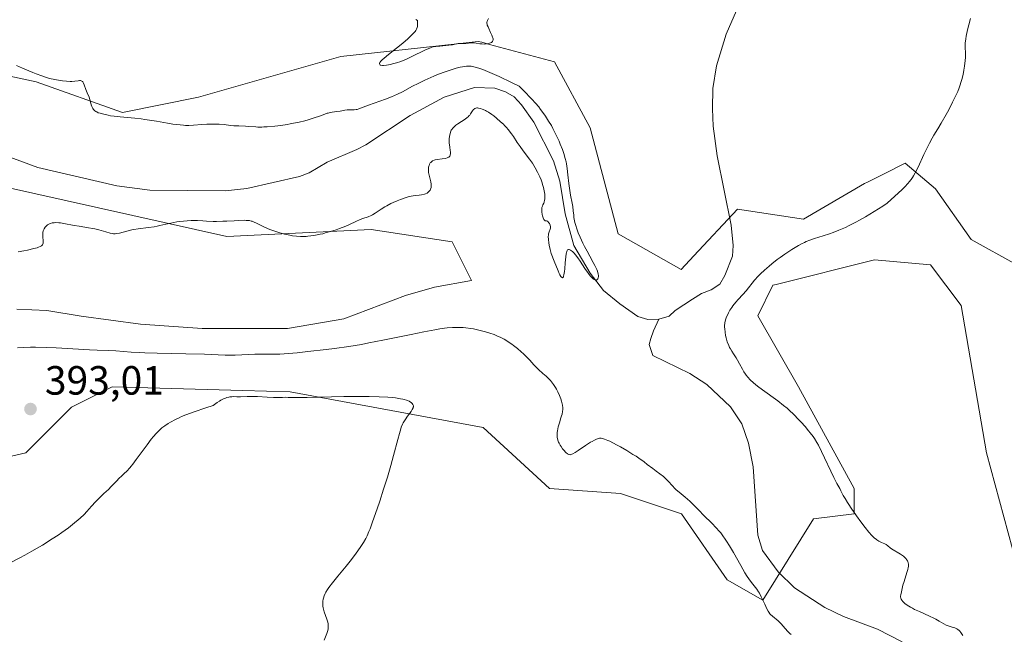
# Model space of a CAD drawing. Units: metres. Extents: x 629192 to 632690, y 4660219 to 4662596.
# Drawn here: x 630974 to 631215, y 4661209 to 4661360 of the extents above; entities that cross this region are included whole.
import ezdxf

# ---------------------------------------------------------------- set-up
doc = ezdxf.new("R2010")
doc.units = ezdxf.units.M
doc.header["$MEASUREMENT"] = 0
for name, color, linetype, lineweight in [('Comarca CxS', 21, 'Continuous', 0), ('Comunidad Autónoma CxS', 142, 'Continuous', 0), ('Corriente natural lineal', 142, 'Continuous', 13), ('Cultivos herbáceos CxS', 92, 'Continuous', 0), ('Curva de nivel normal', 30, 'Continuous', 0), ('Espacio natural protegido CxS', 121, 'Continuous', 0), ('Municipio CxS', 4, 'Continuous', 0), ('Provincia CxS', 1, 'Continuous', 0), ('Punto de cota en terreno', 7, 'Continuous', 0), ('Rótulo de punto de cota en terreno', 7, 'Continuous', 0), ('Suelo desnudo CxS', 253, 'Continuous', 0)]:
    doc.layers.add(name, color=color, linetype=linetype, lineweight=lineweight)
doc.styles.add('Style-Arial', font='txt')

# ---------------------------------------------------------------- blocks, each defined once
blk = doc.blocks.new('*U16')
at = {"layer": 'Cultivos herbáceos CxS', "color": 92, "linetype": 'Continuous', "lineweight": 0}
for points in [[(631218.3932, 4661299.6077, 392.4141), (631207.1836, 4661305.8381, 391.9896), (631198.4647, 4661318.3005, 390.8152), (631190.9915, 4661324.5319, 389.3865), (631185.9899, 4661322.0301, 388.945), (631181.7387, 4661319.9037, 388.5926), (631181.0265, 4661319.5475, 388.5434), (631166.0805, 4661310.8245, 387.9377), (631149.8887, 4661313.3171, 386.3819), (631139.2103, 4661301.8141, 386.436), (631136.1483, 4661298.5157, 386.5516), (631120.6875, 4661307.2129, 386.4409), (631113.7675, 4661333.2575, 387.7146), (631105.0486, 4661349.4575, 388.929), (631089.1063, 4661353.7117, 389.8956), (631087.2363, 4661354.2109, 389.938), (631086.3658, 4661354.4431, 389.9689), (631081.2447, 4661353.8743, 390.0676), (631052.7359, 4661350.7051, 389.6409), (631017.8599, 4661340.7377, 386.8333), (630999.1769, 4661337.0003, 385.3709), (630978.0027, 4661344.4781, 385.1274), (630933.2651, 4661354.1563, 383.6541)], [(630970.2374, 4661318.7215, 383.1748), (631024.7867, 4661306.5975, 385.7687), (631060.1429, 4661308.2801, 385.8798), (631080.0097, 4661305.2487, 386.3573), (631084.7237, 4661295.8203, 387.443), (631075.6321, 4661294.1371, 387.7439), (631068.5609, 4661292.1169, 387.6052), (631053.4084, 4661286.3931, 387.4381), (631039.6025, 4661284.0365, 387.2924), (631018.7255, 4661284.0373, 387.0619), (631003.5729, 4661285.0481, 386.889), (630989.0938, 4661287.0687, 386.6942), (630980.6758, 4661288.4159, 386.5377), (630973.2678, 4661288.7531, 386.5088)], [(630959.3195, 4661249.7697, 392.7784), (630975.5117, 4661253.5077, 393.398), (630986.7212, 4661264.7231, 393.4747), (630996.6857, 4661269.7075, 392.8307), (631028.7007, 4661268.7909, 393.2396), (631040.2798, 4661268.4593, 393.2883), (631087.6105, 4661259.7347, 392.8077), (631103.8025, 4661244.7803, 391.8471), (631121.2405, 4661243.5337, 391.8468), (631136.1875, 4661238.5479, 391.274), (631147.3963, 4661222.3477, 391.5469), (631156.1153, 4661217.3633, 390.3857), (631162.3435, 4661227.3321, 388.0194), (631168.5711, 4661237.3011, 388.5396), (631178.5353, 4661238.5465, 390.0619), (631178.5352, 4661244.7777, 390.9166), (631164.8345, 4661269.7017, 392.039), (631154.8705, 4661287.1487, 391.549), (631158.6063, 4661294.6249, 390.8514), (631159.3615, 4661294.8137, 390.924), (631183.5173, 4661300.8551, 391.8682), (631197.218, 4661299.6085, 391.9934), (631204.6925, 4661289.6383, 392.0845), (631210.9193, 4661253.4995, 392.7212), (631218.3929, 4661226.0841, 391.7857)]]:
    blk.add_polyline3d(points, dxfattribs=at)
blk = doc.blocks.new('5PATER')
at = {"layer": 'Punto de cota en terreno', "linetype": 'Continuous', "lineweight": 0}
h = blk.add_hatch(color=51, dxfattribs=at)
edge = h.paths.add_edge_path()
edge.add_ellipse((0, 0), major_axis=(-0.11, -0.111), ratio=0.999422, start_angle=0, end_angle=360)

msp = doc.modelspace()

# ---------------------------------------------------------------- linework, layer by layer
at = {"layer": 'Comarca CxS', "color": 21, "linetype": 'Continuous', "lineweight": 0}
msp.add_3dface([(632680.55, 4660282.56), (629234.11, 4660218.85), (629191.8, 4662531.98), (632637.1, 4662595.73)], dxfattribs=at)
at = {"layer": 'Comunidad Autónoma CxS', "color": 142, "linetype": 'Continuous', "lineweight": 0}
msp.add_3dface([(632680.55, 4660282.56), (629234.11, 4660218.85), (629191.8, 4662531.98), (632637.1, 4662595.73)], dxfattribs=at)
at = {"layer": 'Corriente natural lineal', "color": 142, "linetype": 'Continuous', "lineweight": 13}
for points in [[(631150.8201, 4661364.6701, 386.7239), (631147.1301, 4661356.1701, 386.4869), (631144.7901, 4661348.4801, 386.6469), (631143.8901, 4661342.8801, 386.5425), (631143.7601, 4661337.8801, 386.5764), (631143.9701, 4661333.6501, 386.5613), (631144.8901, 4661326.3501, 386.5277), (631148.3401, 4661309.3801, 386.0234), (631148.8501, 4661304.3801, 385.9342), (631148.6601, 4661301.7401, 385.8748), (631146.8401, 4661296.9801, 385.7897), (631145.5501, 4661294.8801, 386.0244), (631143.4701, 4661293.4901, 385.8977), (631141.1101, 4661292.5601, 385.7786), (631138.8901, 4661291.1801, 385.8244), (631134.6201, 4661288.4301, 385.6196), (631133.1601, 4661287.0601, 385.5384), (631130.6401, 4661286.2701, 385.4504)], [(631130.6401, 4661286.2701, 385.4504), (631127.9501, 4661286.2501, 385.3066), (631125.5101, 4661286.9701, 385.2073), (631121.0601, 4661290.0701, 385.2841), (631117.1101, 4661293.3401, 385.2169), (631113.8001, 4661297.6001, 385.197), (631109.8401, 4661304.4101, 385.0997), (631107.6801, 4661312.1701, 384.8521), (631106.3701, 4661320.1201, 384.824), (631104.8001, 4661325.1601, 384.9329), (631100.0201, 4661334.6101, 384.81), (631096.9401, 4661338.9101, 384.8696), (631095.2001, 4661340.8701, 385.1399), (631093.0401, 4661342.0901, 384.9604), (631090.4401, 4661342.9501, 384.8629), (631085.4201, 4661343.1501, 384.6254), (631078.0101, 4661340.7901, 384.4953), (631069.6601, 4661336.2801, 384.1298), (631058.8401, 4661329.0501, 383.8798), (631056.6301, 4661327.9101, 383.8017), (631049.3801, 4661324.8101, 383.6125), (631044.9201, 4661322.1801, 383.4921), (631042.5901, 4661321.2701, 383.6069), (631029.6801, 4661318.3601, 383.2297), (631024.3201, 4661317.8201, 383.139), (631005.9301, 4661317.9601, 382.8616), (630997.8401, 4661319.0301, 382.9714), (630978.4701, 4661323.5001, 382.6834), (630970.3101, 4661326.5501, 382.5873)], [(631190.2301, 4661207.1801, 388.1324), (631184.2601, 4661210.2601, 388.1831), (631175.8601, 4661213.4001, 387.9139), (631171.3101, 4661215.6101, 387.8502), (631163.8901, 4661220.3701, 387.8411), (631159.8601, 4661224.3301, 387.8239), (631156.0701, 4661229.5901, 387.8384), (631154.8901, 4661233.3001, 387.8559), (631153.7601, 4661250.1001, 387.3325), (631152.6001, 4661255.9101, 387.0713), (631150.9901, 4661260.6401, 387.1362), (631148.1701, 4661264.7601, 387.1012), (631142.4201, 4661270.2401, 386.9451), (631138.2701, 4661273.0101, 386.8392), (631129.1801, 4661277.4001, 385.7908), (631128.2901, 4661280.0501, 385.4911), (631128.6401, 4661281.5401, 385.4061), (631129.3501, 4661283.4201, 385.3792), (631130.6401, 4661286.2701, 385.4504)]]:
    msp.add_polyline3d(points, dxfattribs=at)
at = {"layer": 'Cultivos herbáceos CxS', "color": 92, "linetype": 'Continuous', "lineweight": 0}
for points in [[(631218.3932, 4661299.6077, 392.4141), (631207.1836, 4661305.8381, 391.9896), (631198.4647, 4661318.3005, 390.8152), (631190.9915, 4661324.5319, 389.3865), (631185.9899, 4661322.0301, 388.945), (631181.7387, 4661319.9037, 388.5926), (631181.0265, 4661319.5475, 388.5434), (631166.0805, 4661310.8245, 387.9377), (631149.8887, 4661313.3171, 386.3819), (631139.2103, 4661301.8141, 386.436), (631136.1483, 4661298.5157, 386.5516), (631120.6875, 4661307.2129, 386.4409), (631113.7675, 4661333.2575, 387.7146), (631105.0486, 4661349.4575, 388.929), (631089.1063, 4661353.7117, 389.8956), (631087.2363, 4661354.2109, 389.938), (631086.3658, 4661354.4431, 389.9689), (631081.2447, 4661353.8743, 390.0676), (631052.7359, 4661350.7051, 389.6409), (631017.8599, 4661340.7377, 386.8333), (630999.1769, 4661337.0003, 385.3709), (630978.0027, 4661344.4781, 385.1274), (630933.2651, 4661354.1563, 383.6541)], [(630970.2374, 4661318.7215, 383.1748), (631024.7867, 4661306.5975, 385.7687), (631060.1429, 4661308.2801, 385.8798), (631080.0097, 4661305.2487, 386.3573), (631084.7237, 4661295.8203, 387.443), (631075.6321, 4661294.1371, 387.7439), (631068.5609, 4661292.1169, 387.6052), (631053.4084, 4661286.3931, 387.4381), (631039.6025, 4661284.0365, 387.2924), (631018.7255, 4661284.0373, 387.0619), (631003.5729, 4661285.0481, 386.889), (630989.0938, 4661287.0687, 386.6942), (630980.6758, 4661288.4159, 386.5377), (630973.2678, 4661288.7531, 386.5088)], [(630959.3195, 4661249.7697, 392.7784), (630975.5117, 4661253.5077, 393.398), (630986.7212, 4661264.7231, 393.4747), (630996.6857, 4661269.7075, 392.8307), (631028.7007, 4661268.7909, 393.2396), (631040.2798, 4661268.4593, 393.2883), (631087.6105, 4661259.7347, 392.8077), (631103.8025, 4661244.7803, 391.8471), (631121.2405, 4661243.5337, 391.8468), (631136.1875, 4661238.5479, 391.274), (631147.3963, 4661222.3477, 391.5469), (631156.1153, 4661217.3633, 390.3857), (631162.3435, 4661227.3321, 388.0194), (631168.5711, 4661237.3011, 388.5396), (631178.5353, 4661238.5465, 390.0619), (631178.5352, 4661244.7777, 390.9166), (631164.8345, 4661269.7017, 392.039), (631154.8705, 4661287.1487, 391.549), (631158.6063, 4661294.6249, 390.8514), (631159.3615, 4661294.8137, 390.924), (631183.5173, 4661300.8551, 391.8682), (631197.218, 4661299.6085, 391.9934), (631204.6925, 4661289.6383, 392.0845), (631210.9193, 4661253.4995, 392.7212), (631218.3929, 4661226.0841, 391.7857)]]:
    msp.add_polyline3d(points, dxfattribs=at)
at = {"layer": 'Curva de nivel normal', "color": 30, "linetype": 'Continuous', "lineweight": 0, "flags": 128}
for points, elevation in [([(631071.12, 4661359.7901), (631071.48, 4661359.5201), (631071.51, 4661358.9801), (631071.51, 4661358.6701), (631071.46, 4661358.1201), (631071.41, 4661357.8801), (631071.26, 4661357.4501), (631071.05, 4661357.0701), (631070.88, 4661356.8401), (631070.46, 4661356.3601), (631069.53, 4661355.4501), (631069.04, 4661355.0001), (631067.95, 4661354.0601), (631067.05, 4661353.3301), (631065.63, 4661352.2201), (631063.88, 4661350.8401), (631063.2, 4661350.2601), (631062.92, 4661350.0101), (631062.52, 4661349.5701), (631062.28, 4661349.2201), (631062.21, 4661349.0301), (631062.2, 4661348.9201), (631062.25, 4661348.7501), (631062.38, 4661348.6401), (631062.54, 4661348.5801), (631062.88, 4661348.5401), (631063.17, 4661348.5501), (631063.9, 4661348.6201), (631064.84, 4661348.7801), (631065.39, 4661348.9101), (631066.33, 4661349.1701), (631067.41, 4661349.5401), (631068, 4661349.7601), (631068.62, 4661350.0201), (631069.92, 4661350.6101), (631073.46, 4661352.3301), (631074.52, 4661352.8101), (631075.03, 4661352.9901), (631075.33, 4661353.0601), (631076, 4661353.1601), (631076.97, 4661353.2601), (631078.46, 4661353.4001), (631079.16, 4661353.4801), (631080.05, 4661353.6301), (631081.01, 4661353.8201), (631081.44, 4661353.8801), (631082.09, 4661353.9001), (631082.94, 4661353.8901), (631083.36, 4661353.9001), (631083.95, 4661353.9601), (631084.76, 4661354.0501), (631085.19, 4661354.0601), (631085.87, 4661354.0001), (631086.8, 4661353.8501), (631087.24, 4661353.8001), (631087.83, 4661353.7801), (631088.2, 4661353.8001), (631088.44, 4661353.8401), (631088.92, 4661353.9301), (631089.41, 4661354.0801), (631089.62, 4661354.2001), (631089.8, 4661354.3501), (631089.88, 4661354.4401), (631089.97, 4661354.6701), (631090, 4661354.8001), (631090, 4661355.0401), (631089.95, 4661355.3101), (631089.89, 4661355.5101), (631089.73, 4661355.9501), (631089.42, 4661356.6501), (631088.98, 4661357.5701), (631088.78, 4661357.9701), (631088.6, 4661358.4201), (631088.54, 4661358.6201), (631088.5, 4661358.9001), (631088.52, 4661359.1701), (631088.55, 4661359.3201), (631088.63, 4661359.5401), (631088.9, 4661360.0701)], 390), ([(631207.01, 4661360.0701), (631206.58, 4661358.4701), (631206.29, 4661357.3001), (631205.96, 4661355.7401), (631205.85, 4661355.0901), (631205.73, 4661354.0101), (631205.69, 4661353.1701), (631205.71, 4661352.6901), (631205.76, 4661351.8501), (631205.78, 4661350.9801), (631205.77, 4661350.5101), (631205.72, 4661349.7301), (631205.56, 4661348.3401), (631205.4, 4661347.3701), (631205.3, 4661346.8401), (631205.12, 4661345.9801), (631204.88, 4661345.0601), (631204.74, 4661344.5801), (631204.4, 4661343.5601), (631204.21, 4661343.0201), (631203.88, 4661342.1801), (631203.5, 4661341.3101), (631202.64, 4661339.5001), (631201.68, 4661337.6801), (631201.03, 4661336.5001), (631199.79, 4661334.3501), (631198.97, 4661333.0001), (631198.02, 4661331.4201), (631197.58, 4661330.6601), (631196.93, 4661329.4701), (631196.6, 4661328.8301), (631195.58, 4661326.6601), (631194.17, 4661323.6001), (631193.47, 4661322.2001), (631193.05, 4661321.4501), (631192.82, 4661321.0901), (631192.45, 4661320.5501), (631192.01, 4661319.9801), (631191.76, 4661319.6801), (631190.85, 4661318.7001), (631190.28, 4661318.1401), (631189.28, 4661317.1801), (631188.49, 4661316.4601), (631186.58, 4661314.7701), (631185.54, 4661314.0601), (631183.39, 4661312.6901), (631181.25, 4661311.4001), (631179.85, 4661310.6101), (631178.95, 4661310.1201), (631177.26, 4661309.2401), (631176.38, 4661308.8101), (631174.78, 4661308.1001), (631173.37, 4661307.5301), (631172.5, 4661307.2201), (631170.93, 4661306.7301), (631168.76, 4661306.1001), (631167.61, 4661305.6901), (631166.78, 4661305.3401), (631166.34, 4661305.1301), (631165.63, 4661304.7701), (631164.87, 4661304.3501), (631163.22, 4661303.3501), (631161.51, 4661302.2201), (631160.39, 4661301.4301), (631159.67, 4661300.9001), (631158.33, 4661299.8701), (631157.66, 4661299.3301), (631156.49, 4661298.3201), (631155.54, 4661297.4201), (631155, 4661296.8701), (631154.12, 4661295.8901), (631152.02, 4661293.2501), (631151.23, 4661292.3601), (631150.06, 4661291.0901), (631149.5, 4661290.4501), (631148.8, 4661289.5801), (631148.49, 4661289.1401), (631148.06, 4661288.4801), (631147.68, 4661287.8201), (631147.51, 4661287.4801), (631147.25, 4661286.8901), (631147.14, 4661286.5901), (631146.99, 4661286.1401), (631146.84, 4661285.4401), (631146.76, 4661284.7001), (631146.76, 4661284.3201), (631146.77, 4661283.9201), (631146.86, 4661283.1001), (631147.01, 4661282.2801), (631147.14, 4661281.7601), (631147.42, 4661280.7801), (631147.76, 4661279.8801), (631147.99, 4661279.3701), (631148.16, 4661279.0501), (631148.52, 4661278.4501), (631148.97, 4661277.7701), (631149.62, 4661276.8001), (631149.95, 4661276.2601), (631150.43, 4661275.3601), (631151.1, 4661274.0601), (631151.48, 4661273.4101), (631151.85, 4661272.8301), (631152.06, 4661272.5401), (631152.41, 4661272.1001), (631153.04, 4661271.4101), (631153.84, 4661270.6601), (631154.32, 4661270.2601), (631154.85, 4661269.8301), (631156.04, 4661268.9301), (631159.77, 4661266.2601), (631161.22, 4661265.1501), (631162.05, 4661264.4601), (631162.59, 4661263.9901), (631163.68, 4661262.9401), (631164.89, 4661261.7001), (631165.52, 4661261.0301), (631166.46, 4661259.9801), (631167.33, 4661258.9501), (631167.74, 4661258.4501), (631168.45, 4661257.5001), (631168.76, 4661257.0401), (631169.36, 4661256.0801), (631169.74, 4661255.4001), (631170.54, 4661253.8401), (631173.54, 4661247.4601), (631174.26, 4661246.0301), (631174.97, 4661244.7601), (631175.25, 4661244.2301), (631175.85, 4661243.0701), (631176.27, 4661242.3201), (631176.84, 4661241.3701), (631177.2, 4661240.8101), (631177.76, 4661239.9601), (631179.09, 4661238.0501), (631180.16, 4661236.5801), (631181.19, 4661235.2101), (631182.1, 4661234.0901), (631182.86, 4661233.2401), (631183.5, 4661232.6201), (631183.87, 4661232.3101), (631184.1, 4661232.1401), (631184.53, 4661231.8601), (631185.2, 4661231.5201), (631185.99, 4661231.1801), (631186.32, 4661231.0201), (631186.77, 4661230.7101), (631187.35, 4661230.2401), (631187.69, 4661229.9801), (631189.86, 4661228.6601), (631190.35, 4661228.3201), (631190.58, 4661228.1401), (631190.92, 4661227.8401), (631191.22, 4661227.5301), (631191.35, 4661227.3601), (631191.57, 4661227.0101), (631191.66, 4661226.8301), (631191.75, 4661226.5401), (631191.8, 4661226.2401), (631191.81, 4661226.0401), (631191.78, 4661225.6101), (631191.74, 4661225.3801), (631191.63, 4661224.9101), (631191.49, 4661224.4101), (631191.13, 4661223.3201), (631190.72, 4661221.9701), (631190.47, 4661221.0601), (631190.07, 4661219.4601), (631189.92, 4661218.6901), (631189.89, 4661218.3701), (631189.9, 4661218.0901), (631189.92, 4661217.9601), (631189.97, 4661217.7601), (631190.02, 4661217.6401), (631190.16, 4661217.3901), (631190.42, 4661217.0401), (631190.59, 4661216.8601), (631190.91, 4661216.5801), (631191.52, 4661216.1301), (631192.31, 4661215.6401), (631192.79, 4661215.3801), (631193.32, 4661215.1201), (631194.48, 4661214.5601), (631196.94, 4661213.4501), (631198.03, 4661212.9301), (631198.5, 4661212.6901), (631199.3, 4661212.2501), (631200.51, 4661211.5401), (631201.02, 4661211.2801), (631201.27, 4661211.1701), (631201.78, 4661210.9901), (631202.74, 4661210.7001), (631203.17, 4661210.5601), (631203.67, 4661210.3301), (631203.9, 4661210.1901), (631204.22, 4661209.9401), (631204.37, 4661209.7801), (631204.67, 4661209.4201), (631205.13, 4661208.7301)], 390), ([(630973.65, 4661302.7901), (630975.05, 4661303.0501), (630975.95, 4661303.2301), (630977.5, 4661303.6001), (630978.3, 4661303.8201), (630978.62, 4661303.9301), (630979.02, 4661304.1001), (630979.32, 4661304.2801), (630979.44, 4661304.3801), (630979.58, 4661304.5401), (630979.65, 4661304.6601), (630979.74, 4661304.9201), (630979.76, 4661305.0701), (630979.76, 4661305.4001), (630979.65, 4661306.5701), (630979.64, 4661307.0101), (630979.65, 4661307.2301), (630979.69, 4661307.5701), (630979.79, 4661307.9701), (630979.87, 4661308.1701), (630980, 4661308.4601), (630980.27, 4661308.8801), (630980.5, 4661309.1301), (630980.62, 4661309.2501), (630980.83, 4661309.4101), (630981.13, 4661309.6001), (630981.3, 4661309.6801), (630981.56, 4661309.7901), (630982, 4661309.9101), (630982.49, 4661309.9701), (630982.84, 4661309.9801), (630983.58, 4661309.9401), (630983.98, 4661309.9001), (630984.79, 4661309.7801), (630987.33, 4661309.2901), (630988.56, 4661309.0801), (630990.85, 4661308.7301), (630991.91, 4661308.5401), (630992.42, 4661308.4401), (630993.39, 4661308.2001), (630995.1, 4661307.6901), (630996.14, 4661307.3901), (630996.7, 4661307.2801), (630996.95, 4661307.2501), (630997.43, 4661307.2401), (630997.74, 4661307.2801), (630998.43, 4661307.4201), (631000.56, 4661307.9801), (631001.48, 4661308.1801), (631001.98, 4661308.2701), (631003.06, 4661308.4201), (631005.55, 4661308.7601), (631006.96, 4661308.9901), (631007.69, 4661309.1401), (631008.37, 4661309.2901), (631009.84, 4661309.6301), (631011.08, 4661309.8901), (631012.49, 4661310.1401), (631013.28, 4661310.2401), (631015.03, 4661310.4201), (631016, 4661310.4801), (631017.61, 4661310.5401), (631018.9, 4661310.4001), (631019.75, 4661310.3301), (631021.43, 4661310.2701), (631022.25, 4661310.2701), (631023.82, 4661310.3001), (631024.8, 4661310.3401), (631026.58, 4661310.4401), (631027.7, 4661310.5101), (631028.99, 4661310.5501), (631029.5, 4661310.5401), (631029.79, 4661310.5201), (631030.29, 4661310.4701), (631030.72, 4661310.3801), (631030.97, 4661310.3001), (631031.47, 4661310.1101), (631032.07, 4661309.8301), (631033.48, 4661309.1301), (631034.7, 4661308.5701), (631035.28, 4661308.3301), (631036.51, 4661307.8801), (631037.47, 4661307.5601), (631038.92, 4661307.1601), (631040.2, 4661306.8901), (631040.84, 4661306.7801), (631041.81, 4661306.6701), (631042.78, 4661306.6101), (631043.28, 4661306.6001), (631044.18, 4661306.6201), (631044.64, 4661306.6501), (631045.35, 4661306.7201), (631046.46, 4661306.8901), (631047.64, 4661307.1301), (631048.26, 4661307.2701), (631048.9, 4661307.4401), (631050.21, 4661307.8101), (631051.52, 4661308.2401), (631052.36, 4661308.5301), (631053.9, 4661309.1201), (631054.86, 4661309.5301), (631056.41, 4661310.2701), (631057.42, 4661310.7201), (631058.08, 4661310.9601), (631059.44, 4661311.4301), (631060.11, 4661311.7201), (631060.45, 4661311.8801), (631061.13, 4661312.2901), (631062.6, 4661313.2801), (631063.46, 4661313.8301), (631063.94, 4661314.1101), (631064.99, 4661314.6601), (631065.49, 4661314.9101), (631066.52, 4661315.3601), (631067.3, 4661315.6701), (631068.43, 4661316.0701), (631068.96, 4661316.2301), (631069.47, 4661316.3601), (631070.39, 4661316.5501), (631070.94, 4661316.6301), (631071.89, 4661316.7501), (631072.5, 4661316.8301), (631073.17, 4661316.9701), (631073.46, 4661317.0601), (631073.83, 4661317.2401), (631073.99, 4661317.3401), (631074.28, 4661317.5801), (631074.49, 4661317.8301), (631074.58, 4661317.9701), (631074.69, 4661318.2101), (631074.8, 4661318.6201), (631074.83, 4661319.1101), (631074.82, 4661319.3801), (631074.72, 4661319.9801), (631074.4, 4661321.3101), (631074.25, 4661321.9601), (631074.2, 4661322.2701), (631074.17, 4661322.5601), (631074.15, 4661323.0901), (631074.21, 4661323.5601), (631074.27, 4661323.8401), (631074.33, 4661324.0101), (631074.46, 4661324.3301), (631074.63, 4661324.6101), (631074.72, 4661324.7301), (631074.89, 4661324.9101), (631075.19, 4661325.1301), (631075.58, 4661325.3001), (631075.81, 4661325.3701), (631076.34, 4661325.4801), (631077.53, 4661325.6201), (631078.36, 4661325.7401), (631078.76, 4661325.8501), (631078.93, 4661325.9201), (631079.15, 4661326.0401), (631079.32, 4661326.1901), (631079.39, 4661326.2801), (631079.49, 4661326.5001), (631079.53, 4661326.6201), (631079.56, 4661326.8201), (631079.55, 4661327.3101), (631079.51, 4661327.6901), (631079.38, 4661328.5201), (631079.26, 4661329.5201), (631079.25, 4661329.8501), (631079.26, 4661330.5001), (631079.33, 4661331.1101), (631079.4, 4661331.5001), (631079.46, 4661331.7401), (631079.59, 4661332.1901), (631079.78, 4661332.6301), (631079.89, 4661332.8301), (631080.16, 4661333.1901), (631080.37, 4661333.4201), (631080.52, 4661333.5701), (631080.88, 4661333.8701), (631081.36, 4661334.2101), (631083.16, 4661335.3801), (631083.67, 4661335.7601), (631083.88, 4661335.9401), (631084.15, 4661336.2201), (631084.28, 4661336.3601), (631084.5, 4661336.6801), (631084.95, 4661337.4101), (631085.22, 4661337.7301), (631085.45, 4661337.9101), (631085.57, 4661337.9801), (631085.78, 4661338.0501), (631086.07, 4661338.1001), (631086.22, 4661338.1001), (631086.47, 4661338.0801), (631086.89, 4661337.9901), (631087.36, 4661337.8301), (631087.61, 4661337.7201), (631088.15, 4661337.4601), (631088.43, 4661337.3101), (631088.88, 4661337.0401), (631089.73, 4661336.4701), (631090.18, 4661336.1501), (631090.86, 4661335.6201), (631091.87, 4661334.7401), (631092.53, 4661334.1101), (631092.85, 4661333.7901), (631093.3, 4661333.3001), (631093.73, 4661332.7901), (631094.52, 4661331.7601), (631095.01, 4661331.0701), (631095.95, 4661329.6701), (631096.66, 4661328.6401), (631097.4, 4661327.6201), (631098.92, 4661325.5801), (631099.65, 4661324.5401), (631100, 4661324.0001), (631100.33, 4661323.4501), (631100.93, 4661322.3201), (631101.46, 4661321.2001), (631101.76, 4661320.4701), (631101.94, 4661319.9901), (631102.24, 4661319.0901), (631102.37, 4661318.6101), (631102.57, 4661317.7401), (631102.67, 4661316.9701), (631102.7, 4661316.5101), (631102.7, 4661316.2201), (631102.66, 4661315.7201), (631102.63, 4661315.4701), (631102.52, 4661315.0301), (631102.43, 4661314.7801), (631102.24, 4661314.3501), (631102.12, 4661314.0601), (631102, 4661313.7001), (631101.96, 4661313.5101), (631101.94, 4661313.1901), (631101.98, 4661312.6201), (631102.08, 4661311.9701), (631102.15, 4661311.6301), (631102.29, 4661311.1601), (631102.44, 4661310.7801), (631102.58, 4661310.5701), (631102.69, 4661310.4801), (631102.81, 4661310.4401), (631103.07, 4661310.4201), (631103.27, 4661310.3601), (631103.38, 4661310.3001), (631103.53, 4661310.1601), (631103.63, 4661310.0401), (631103.81, 4661309.7401), (631103.97, 4661309.3501), (631104.07, 4661308.9501), (631104.08, 4661308.7601), (631104.07, 4661308.6401), (631104.01, 4661308.4101), (631103.73, 4661307.6901), (631103.6, 4661307.2201), (631103.56, 4661306.9301), (631103.54, 4661306.6001), (631103.57, 4661305.8401), (631103.66, 4661305.0101), (631103.75, 4661304.4501), (631103.98, 4661303.4001), (631104.08, 4661303.0501), (631104.28, 4661302.4201), (631105.02, 4661300.5701), (631105.94, 4661298.1801), (631106.25, 4661297.4701), (631106.4, 4661297.1701), (631106.64, 4661296.7601), (631106.76, 4661296.6201), (631106.92, 4661296.4901), (631107.02, 4661296.4801), (631107.13, 4661296.5301), (631107.26, 4661296.7201), (631107.31, 4661296.8601), (631107.39, 4661297.1501), (631107.52, 4661297.9601), (631107.59, 4661298.6301), (631107.71, 4661300.0901), (631107.84, 4661301.6301), (631107.93, 4661302.3201), (631107.99, 4661302.6101), (631108.08, 4661302.9401), (631108.2, 4661303.1801), (631108.27, 4661303.2701), (631108.47, 4661303.3801), (631108.67, 4661303.3801), (631108.84, 4661303.3201), (631108.97, 4661303.2501), (631109.25, 4661303.0601), (631109.45, 4661302.9001), (631109.89, 4661302.4701), (631110.24, 4661302.0701), (631110.79, 4661301.3601), (631111.36, 4661300.5401), (631112.52, 4661298.7501), (631113.36, 4661297.5201), (631113.82, 4661296.9301), (631114.04, 4661296.6801), (631114.36, 4661296.3701), (631114.65, 4661296.1301), (631114.78, 4661296.0401), (631115.04, 4661295.9301), (631115.16, 4661295.9001), (631115.32, 4661295.9001), (631115.56, 4661296.0401), (631115.66, 4661296.1601), (631115.76, 4661296.4101), (631115.81, 4661296.7501), (631115.81, 4661296.9501), (631115.76, 4661297.4001), (631115.7, 4661297.6501), (631115.58, 4661298.0601), (631115.41, 4661298.5101), (631114.95, 4661299.5001), (631114.57, 4661300.2301), (631113.72, 4661301.7601), (631113.06, 4661302.9601), (631112.43, 4661304.1601), (631112.03, 4661304.9401), (631111.33, 4661306.4501), (631110.89, 4661307.4901), (631110.7, 4661307.9801), (631110.53, 4661308.4301), (631110.26, 4661309.2601), (631110.07, 4661310.0001), (631109.97, 4661310.4401), (631109.84, 4661311.2401), (631109.78, 4661311.7801), (631109.68, 4661312.8801), (631109.55, 4661313.9001), (631109.4, 4661314.7401), (631109.02, 4661316.7401), (631108.73, 4661318.4101), (631108.57, 4661319.5401), (631108.33, 4661321.7301), (631108.16, 4661323.2201), (631107.99, 4661324.3701), (631107.89, 4661324.9101), (631107.7, 4661325.7101), (631107.33, 4661326.9701), (631107, 4661327.9001), (631106.47, 4661329.2501), (631106.17, 4661329.9601), (631105.42, 4661331.5801), (631104.69, 4661333.0301), (631104.29, 4661333.7701), (631103.63, 4661334.9001), (631102.88, 4661336.0601), (631102.47, 4661336.6601), (631101.65, 4661337.7701), (631101.19, 4661338.3601), (631100.42, 4661339.2801), (631099.54, 4661340.2601), (631099.05, 4661340.7901), (631097.96, 4661341.8901), (631097.36, 4661342.4801), (631096.38, 4661343.4201), (631094.5, 4661344.3501), (631091.47, 4661345.7901), (631089.23, 4661346.7901), (631088.11, 4661347.2601), (631087.49, 4661347.5001), (631086.49, 4661347.8601), (631085.63, 4661348.1301), (631085.28, 4661348.2301), (631084.68, 4661348.3401), (631084.31, 4661348.3701), (631084.06, 4661348.3701), (631083.53, 4661348.3401), (631082.55, 4661348.2001), (631081.96, 4661348.0901), (631080.93, 4661347.8401), (631079.71, 4661347.4801), (631079.02, 4661347.2501), (631078.27, 4661346.9801), (631076.65, 4661346.3601), (631075.52, 4661345.8901), (631073.26, 4661344.9001), (631071.69, 4661344.1401), (631070.3, 4661343.4301), (631067.81, 4661342.0901), (631066.55, 4661341.4601), (631065.87, 4661341.1601), (631065.16, 4661340.8501), (631063.65, 4661340.2601), (631059.45, 4661338.7601), (631057.15, 4661337.8901), (631056.67, 4661337.7401), (631056.44, 4661337.6901), (631055.98, 4661337.6401), (631055.02, 4661337.6301), (631054.24, 4661337.6101), (631053.68, 4661337.5501), (631052.51, 4661337.3501), (631051.66, 4661337.2001), (631050.1, 4661336.9801), (631049.59, 4661336.8701), (631049.32, 4661336.8001), (631048.78, 4661336.6201), (631047.47, 4661336.1101), (631046.17, 4661335.6501), (631044.7, 4661335.2001), (631043.87, 4661334.9801), (631042.52, 4661334.6601), (631041.07, 4661334.3501), (631040.32, 4661334.2101), (631039.55, 4661334.0701), (631038.01, 4661333.8401), (631036.5, 4661333.6501), (631034.67, 4661333.4801), (631033.87, 4661333.4401), (631033.33, 4661333.4201), (631032.39, 4661333.4301), (631031.85, 4661333.4601), (631030.12, 4661333.6001), (631029.35, 4661333.6401), (631027.69, 4661333.6901), (631026.46, 4661333.7601), (631025.67, 4661333.8301), (631024.11, 4661334.0101), (631022.87, 4661334.1101), (631021.5, 4661334.1401), (631020.54, 4661334.1301), (631019.89, 4661334.1001), (631018.6, 4661334.0201), (631016.62, 4661333.8501), (631015.47, 4661333.8201), (631014.6, 4661333.8401), (631014.12, 4661333.8701), (631013.34, 4661333.9401), (631011.56, 4661334.1701), (631010.25, 4661334.3801), (631007.54, 4661334.8401), (631004.64, 4661335.3101), (631003.78, 4661335.4301), (631002.24, 4661335.6001), (630998.64, 4661335.9001), (630997.17, 4661336.0701), (630996.27, 4661336.2101), (630995.71, 4661336.3201), (630994.66, 4661336.5501), (630993.7, 4661336.8001), (630993.27, 4661336.9501), (630992.88, 4661337.1301), (630992.7, 4661337.2201), (630992.38, 4661337.4401), (630992.24, 4661337.5601), (630992.05, 4661337.7601), (630991.9, 4661337.9801), (630991.81, 4661338.1401), (630991.66, 4661338.4901), (630991.55, 4661338.8601), (630991.36, 4661339.6301), (630991.21, 4661340.2101), (630991.02, 4661340.7701), (630990.55, 4661341.8201), (630990.21, 4661342.6301), (630989.83, 4661343.7401), (630989.63, 4661344.2201), (630989.46, 4661344.4801), (630989.37, 4661344.5801), (630989.22, 4661344.7101), (630989.05, 4661344.7901), (630988.92, 4661344.8201), (630988.63, 4661344.8301), (630988.3, 4661344.8001), (630987.5, 4661344.6901), (630986.77, 4661344.6201), (630986.36, 4661344.6101), (630985.48, 4661344.6401), (630984.53, 4661344.7301), (630983.88, 4661344.8201), (630982.58, 4661345.0601), (630981.29, 4661345.3701), (630980.61, 4661345.5701), (630979.46, 4661345.9501), (630978.06, 4661346.4701), (630977.25, 4661346.7901), (630974.67, 4661347.8501), (630973.2, 4661348.4901)], 385), ([(631163.04, 4661208.9701), (631162.73, 4661209.2401), (631162.16, 4661209.8101), (631161.13, 4661210.9901), (631160.63, 4661211.5401), (631160.37, 4661211.8001), (631159.86, 4661212.2801), (631158.47, 4661213.4301), (631158.03, 4661213.8401), (631157.84, 4661214.0601), (631157.57, 4661214.4401), (631157.43, 4661214.6801), (631157.13, 4661215.2601), (631156.59, 4661216.4401), (631155.75, 4661218.2301), (631155.31, 4661219.0601), (631155.09, 4661219.4201), (631154.66, 4661220.0501), (631153.32, 4661221.7201), (631152.67, 4661222.6201), (631152.32, 4661223.1501), (631151.73, 4661224.1001), (631150.69, 4661225.9001), (631148.94, 4661229.0401), (631147.94, 4661230.7401), (631147.24, 4661231.8401), (631146.89, 4661232.3701), (631146.35, 4661233.1401), (631145.8, 4661233.8601), (631145.44, 4661234.3001), (631144.72, 4661235.1401), (631143.65, 4661236.2701), (631141.69, 4661238.1801), (631140.45, 4661239.4401), (631138.98, 4661240.9501), (631138.25, 4661241.6401), (631137.11, 4661242.6101), (631135.6, 4661243.8501), (631134.9, 4661244.4801), (631134.58, 4661244.7901), (631133.98, 4661245.4201), (631132.92, 4661246.6001), (631132.44, 4661247.0901), (631132.21, 4661247.3101), (631131.74, 4661247.7001), (631129.97, 4661249.0001), (631129.14, 4661249.6501), (631127.8, 4661250.6901), (631127.03, 4661251.2701), (631125.74, 4661252.1901), (631125.04, 4661252.6601), (631124.3, 4661253.1401), (631122.76, 4661254.0801), (631121.22, 4661254.9601), (631120.25, 4661255.4901), (631118.6, 4661256.3401), (631118.11, 4661256.5701), (631117.35, 4661256.8901), (631116.8, 4661257.0601), (631116.52, 4661257.1001), (631116.36, 4661257.1101), (631116.06, 4661257.0801), (631115.59, 4661256.9701), (631115.32, 4661256.8701), (631114.85, 4661256.6501), (631114.26, 4661256.3201), (631113.91, 4661256.1001), (631112.67, 4661255.2801), (631110.89, 4661254.0801), (631110.14, 4661253.5901), (631109.55, 4661253.2601), (631109.32, 4661253.1501), (631109.05, 4661253.0701), (631108.92, 4661253.0601), (631108.7, 4661253.0701), (631108.55, 4661253.1201), (631108.25, 4661253.2901), (631107.88, 4661253.6101), (631107.33, 4661254.1801), (631107.06, 4661254.5201), (631106.67, 4661255.0801), (631106.48, 4661255.3701), (631106.19, 4661255.9001), (631106.06, 4661256.1701), (631105.9, 4661256.6001), (631105.78, 4661257.0601), (631105.74, 4661257.3001), (631105.69, 4661257.8101), (631105.69, 4661258.0701), (631105.72, 4661258.5001), (631105.78, 4661258.9401), (631105.99, 4661259.8801), (631106.27, 4661260.8501), (631106.65, 4661262.0701), (631106.81, 4661262.6101), (631106.91, 4661262.9801), (631107.03, 4661263.6301), (631107.08, 4661264.1801), (631107.08, 4661264.5201), (631107.02, 4661265.1701), (631106.9, 4661265.8501), (631106.81, 4661266.2001), (631106.65, 4661266.7501), (631106.31, 4661267.6201), (631105.87, 4661268.5201), (631105.53, 4661269.1301), (631105.3, 4661269.5201), (631104.81, 4661270.2601), (631104.32, 4661270.9101), (631104.07, 4661271.2201), (631103.67, 4661271.6601), (631103, 4661272.3101), (631102.21, 4661272.9901), (631101.12, 4661273.9401), (631100.62, 4661274.4101), (631099.97, 4661275.1401), (631099.05, 4661276.2201), (631098.46, 4661276.8501), (631097.46, 4661277.8101), (631096.89, 4661278.3301), (631095.98, 4661279.1001), (631095.04, 4661279.8401), (631094.57, 4661280.1801), (631093.75, 4661280.7501), (631093.35, 4661281.0001), (631092.74, 4661281.3601), (631091.79, 4661281.8601), (631091.29, 4661282.0901), (631090.24, 4661282.5201), (631089.22, 4661282.8901), (631088.69, 4661283.0601), (631087.85, 4661283.3101), (631086.55, 4661283.6401), (631085.22, 4661283.9201), (631084.54, 4661284.0401), (631083.33, 4661284.2001), (631082.7, 4661284.2501), (631081.7, 4661284.2901), (631080.62, 4661284.2701), (631080.04, 4661284.2501), (631078.78, 4661284.1401), (631078.09, 4661284.0601), (631076.97, 4661283.9101), (631075.75, 4661283.7101), (631073.01, 4661283.2101), (631069.93, 4661282.5801), (631062.98, 4661281.1401), (631059.59, 4661280.4701), (631057.75, 4661280.1301), (631054.69, 4661279.6301), (631051.14, 4661279.1201), (631049.14, 4661278.8601), (631044.61, 4661278.3401), (631042.04, 4661278.0801), (631037.76, 4661277.6801), (631036.72, 4661277.7301), (631035.96, 4661277.7501), (631034.29, 4661277.7401), (631031.63, 4661277.6801), (631026.78, 4661277.5101), (631025.87, 4661277.4901), (631024.37, 4661277.4901), (631019.31, 4661277.6801), (631014.74, 4661277.7901), (631007.71, 4661277.9501), (631004.64, 4661278.0401), (631003.37, 4661278.0901), (631001.33, 4661278.2001), (630997.53, 4661278.5001), (630995.82, 4661278.5901), (630992.96, 4661278.7101), (630991.12, 4661278.8001), (630982.92, 4661279.2701), (630980.61, 4661279.3801), (630977.9, 4661279.4401), (630976.69, 4661279.4401), (630975.01, 4661279.3801), (630973.47, 4661279.2501)], 390), ([(630971.7, 4661226.5201), (630974.04, 4661227.7501), (630975.23, 4661228.4001), (630977.01, 4661229.3901), (630979.6, 4661230.9101), (630981.98, 4661232.4001), (630983.42, 4661233.3501), (630984.32, 4661233.9701), (630985.94, 4661235.1301), (630987.47, 4661236.3101), (630988.34, 4661237.0501), (630988.86, 4661237.5201), (630989.8, 4661238.4301), (630990.43, 4661239.1001), (630991.61, 4661240.4401), (630992.54, 4661241.4601), (630993.22, 4661242.1401), (630994.66, 4661243.5101), (630995.73, 4661244.5401), (630996.39, 4661245.2201), (630997.61, 4661246.5201), (630998.48, 4661247.4001), (630998.86, 4661247.7501), (630999.64, 4661248.4601), (631000.27, 4661249.0601), (631000.96, 4661249.8001), (631001.34, 4661250.2401), (631001.73, 4661250.7301), (631002.58, 4661251.8501), (631005.22, 4661255.5101), (631006.26, 4661256.8901), (631006.76, 4661257.4901), (631007.47, 4661258.3001), (631008.16, 4661259.0101), (631008.51, 4661259.3201), (631008.87, 4661259.6201), (631009.59, 4661260.1701), (631010.36, 4661260.6801), (631010.92, 4661261.0001), (631012.15, 4661261.6601), (631013.1, 4661262.1301), (631013.67, 4661262.3901), (631014.68, 4661262.8201), (631016.73, 4661263.6001), (631019.6, 4661264.5801), (631021.43, 4661265.1601), (631022.37, 4661265.8601), (631022.95, 4661266.2301), (631023.3, 4661266.4401), (631023.97, 4661266.7701), (631024.44, 4661266.9601), (631024.73, 4661267.0501), (631025.27, 4661267.1901), (631025.52, 4661267.2401), (631026, 4661267.2901), (631026.44, 4661267.3001), (631027.25, 4661267.2801), (631028.09, 4661267.2801), (631029.75, 4661267.3401), (631031.17, 4661267.3601), (631032.28, 4661267.3201), (631034.65, 4661267.1701), (631036.23, 4661267.0801), (631037.08, 4661267.0601), (631038.38, 4661267.1001), (631039.21, 4661267.1401), (631039.81, 4661267.1301), (631041.74, 4661267.1101), (631044.44, 4661267.1301), (631053.43, 4661267.3201), (631056.68, 4661267.3601), (631058.2, 4661267.3601), (631059.61, 4661267.3501), (631062.12, 4661267.2801), (631064.22, 4661267.1701), (631065.4, 4661267.0601), (631066.11, 4661266.9801), (631067.3, 4661266.8001), (631067.87, 4661266.6801), (631068.2, 4661266.6001), (631068.77, 4661266.4301), (631069.01, 4661266.3401), (631069.43, 4661266.1601), (631069.75, 4661265.9701), (631069.92, 4661265.8401), (631070.19, 4661265.6001), (631070.37, 4661265.3501), (631070.44, 4661265.2301), (631070.49, 4661265.0301), (631070.49, 4661264.8201), (631070.47, 4661264.7101), (631070.42, 4661264.5301), (631070.22, 4661264.1101), (631069.91, 4661263.6201), (631069.07, 4661262.4801), (631068.44, 4661261.6201), (631068.13, 4661261.1501), (631068, 4661260.9101), (631067.8, 4661260.5101), (631067.52, 4661259.8001), (631067.37, 4661259.3701), (631067.04, 4661258.2701), (631066.65, 4661256.8201), (631065.61, 4661252.8501), (631064.92, 4661250.3701), (631064.1, 4661247.5801), (631063.17, 4661244.6101), (631062.22, 4661241.6501), (631061.6, 4661239.7801), (631060.5, 4661236.6001), (631059.87, 4661234.8701), (631059.6, 4661234.1901), (631059.13, 4661233.1201), (631058.84, 4661232.5401), (631058.22, 4661231.4901), (631057.47, 4661230.3301), (631057.03, 4661229.6901), (631056.29, 4661228.6501), (631055, 4661226.9501), (631054.01, 4661225.7201), (631051.98, 4661223.2701), (631050.64, 4661221.6501), (631049.76, 4661220.5001), (631049.42, 4661220.0101), (631049.01, 4661219.3401), (631048.85, 4661219.0301), (631048.6, 4661218.4201), (631048.44, 4661217.8701), (631048.38, 4661217.5901), (631048.32, 4661217.1701), (631048.29, 4661216.5301), (631048.33, 4661215.8701), (631048.38, 4661215.5401), (631048.45, 4661215.2101), (631048.64, 4661214.5501), (631049.28, 4661212.7301), (631049.48, 4661212.0101), (631049.56, 4661211.6001), (631049.59, 4661211.3401), (631049.6, 4661210.8501), (631049.56, 4661210.3201), (631049.5, 4661209.9701), (631049.44, 4661209.7301), (631049.29, 4661209.2401), (631048.62, 4661207.6001)], 395)]:
    msp.add_lwpolyline(points, dxfattribs=dict(at, elevation=elevation))
at = {"layer": 'Espacio natural protegido CxS', "color": 121, "linetype": 'Continuous', "lineweight": 0}
msp.add_3dface([(632680.55, 4660282.56), (629234.11, 4660218.85), (629191.8, 4662531.98), (632637.1, 4662595.73)], dxfattribs=at)
msp.add_3dface([(632680.55, 4660282.56), (629234.11, 4660218.85), (629191.8, 4662531.98), (632637.1, 4662595.73)], dxfattribs=at)
at = {"layer": 'Municipio CxS', "color": 4, "linetype": 'Continuous', "lineweight": 0}
msp.add_3dface([(632680.55, 4660282.56), (629234.11, 4660218.85), (629191.8, 4662531.98), (632637.1, 4662595.73)], dxfattribs=at)
at = {"layer": 'Provincia CxS', "color": 1, "linetype": 'Continuous', "lineweight": 0}
msp.add_3dface([(632680.55, 4660282.56), (629234.11, 4660218.85), (629191.8, 4662531.98), (632637.1, 4662595.73)], dxfattribs=at)
at = {"layer": 'Suelo desnudo CxS', "color": 253, "linetype": 'Continuous', "lineweight": 0}
for points in [[(630933.2651, 4661354.1563, 383.6541), (630978.0027, 4661344.4781, 385.1274), (630999.1769, 4661337.0003, 385.3709), (631017.8599, 4661340.7377, 386.8333), (631052.7359, 4661350.7051, 389.6409), (631081.2447, 4661353.8743, 390.0676), (631086.3658, 4661354.4431, 389.9689), (631087.2363, 4661354.2109, 389.938), (631089.1063, 4661353.7117, 389.8956), (631105.0486, 4661349.4575, 388.929), (631113.7675, 4661333.2575, 387.7146), (631120.6875, 4661307.2129, 386.4409), (631136.1483, 4661298.5157, 386.5516), (631139.2103, 4661301.8141, 386.436), (631149.8887, 4661313.3171, 386.3819), (631166.0805, 4661310.8245, 387.9377), (631181.0265, 4661319.5475, 388.5434), (631181.7387, 4661319.9037, 388.5926), (631185.9899, 4661322.0301, 388.945), (631190.9915, 4661324.5319, 389.3865), (631198.4647, 4661318.3005, 390.8152), (631207.1836, 4661305.8381, 391.9896), (631218.3932, 4661299.6077, 392.4141)], [(631218.3932, 4661299.6077, 392.4141), (631207.1836, 4661305.8381, 391.9896), (631198.4647, 4661318.3005, 390.8152), (631190.9915, 4661324.5319, 389.3865), (631185.9899, 4661322.0301, 388.945), (631181.7387, 4661319.9037, 388.5926), (631181.0265, 4661319.5475, 388.5434), (631166.0805, 4661310.8245, 387.9377), (631149.8887, 4661313.3171, 386.3819), (631139.2103, 4661301.8141, 386.436), (631136.1483, 4661298.5157, 386.5516), (631120.6875, 4661307.2129, 386.4409), (631113.7675, 4661333.2575, 387.7146), (631105.0486, 4661349.4575, 388.929), (631089.1063, 4661353.7117, 389.8956), (631087.2363, 4661354.2109, 389.938), (631086.3658, 4661354.4431, 389.9689), (631081.2447, 4661353.8743, 390.0676), (631052.7359, 4661350.7051, 389.6409), (631017.8599, 4661340.7377, 386.8333), (630999.1769, 4661337.0003, 385.3709), (630978.0027, 4661344.4781, 385.1274), (630933.2651, 4661354.1563, 383.6541)], [(630973.2678, 4661288.7531, 386.5088), (630980.6758, 4661288.4159, 386.5377), (630989.0938, 4661287.0687, 386.6942), (631003.5729, 4661285.0481, 386.889), (631018.7255, 4661284.0373, 387.0619), (631039.6025, 4661284.0365, 387.2924), (631053.4084, 4661286.3931, 387.4381), (631068.5609, 4661292.1169, 387.6052), (631075.6321, 4661294.1371, 387.7439), (631084.7237, 4661295.8203, 387.443), (631080.0097, 4661305.2487, 386.3573), (631060.1429, 4661308.2801, 385.8798), (631024.7867, 4661306.5975, 385.7687), (630970.2374, 4661318.7215, 383.1748)], [(630970.2374, 4661318.7215, 383.1748), (631024.7867, 4661306.5975, 385.7687), (631060.1429, 4661308.2801, 385.8798), (631080.0097, 4661305.2487, 386.3573), (631084.7237, 4661295.8203, 387.443), (631075.6321, 4661294.1371, 387.7439), (631068.5609, 4661292.1169, 387.6052), (631053.4084, 4661286.3931, 387.4381), (631039.6025, 4661284.0365, 387.2924), (631018.7255, 4661284.0373, 387.0619), (631003.5729, 4661285.0481, 386.889), (630989.0938, 4661287.0687, 386.6942), (630980.6758, 4661288.4159, 386.5377), (630973.2678, 4661288.7531, 386.5088)], [(631218.3929, 4661226.0841, 391.7857), (631210.9193, 4661253.4995, 392.7212), (631204.6925, 4661289.6383, 392.0845), (631197.218, 4661299.6085, 391.9934), (631183.5173, 4661300.8551, 391.8682), (631159.3615, 4661294.8137, 390.924), (631158.6063, 4661294.6249, 390.8514), (631154.8705, 4661287.1487, 391.549), (631164.8345, 4661269.7017, 392.039), (631178.5352, 4661244.7777, 390.9166), (631178.5353, 4661238.5465, 390.0619), (631168.5711, 4661237.3011, 388.5396), (631162.3435, 4661227.3321, 388.0194), (631156.1153, 4661217.3633, 390.3857), (631147.3963, 4661222.3477, 391.5469), (631136.1875, 4661238.5479, 391.274), (631121.2405, 4661243.5337, 391.8468), (631103.8025, 4661244.7803, 391.8471), (631087.6105, 4661259.7347, 392.8077), (631040.2798, 4661268.4593, 393.2883), (631028.7007, 4661268.7909, 393.2396), (630996.6857, 4661269.7075, 392.8307), (630986.7212, 4661264.7231, 393.4747), (630975.5117, 4661253.5077, 393.398), (630959.3195, 4661249.7697, 392.7784)], [(630959.3195, 4661249.7697, 392.7784), (630975.5117, 4661253.5077, 393.398), (630986.7212, 4661264.7231, 393.4747), (630996.6857, 4661269.7075, 392.8307), (631028.7007, 4661268.7909, 393.2396), (631040.2798, 4661268.4593, 393.2883), (631087.6105, 4661259.7347, 392.8077), (631103.8025, 4661244.7803, 391.8471), (631121.2405, 4661243.5337, 391.8468), (631136.1875, 4661238.5479, 391.274), (631147.3963, 4661222.3477, 391.5469), (631156.1153, 4661217.3633, 390.3857), (631162.3435, 4661227.3321, 388.0194), (631168.5711, 4661237.3011, 388.5396), (631178.5353, 4661238.5465, 390.0619), (631178.5352, 4661244.7777, 390.9166), (631164.8345, 4661269.7017, 392.039), (631154.8705, 4661287.1487, 391.549), (631158.6063, 4661294.6249, 390.8514), (631159.3615, 4661294.8137, 390.924), (631183.5173, 4661300.8551, 391.8682), (631197.218, 4661299.6085, 391.9934), (631204.6925, 4661289.6383, 392.0845), (631210.9193, 4661253.4995, 392.7212), (631218.3929, 4661226.0841, 391.7857)]]:
    msp.add_polyline3d(points, dxfattribs=at)

# ---------------------------------------------------------------- block references
at = {"layer": 'Cultivos herbáceos CxS', "color": 92, "linetype": 'Continuous', "lineweight": 0}
msp.add_blockref('*U16', (0, 0), dxfattribs=at)
at = {"layer": 'Punto de cota en terreno', "color": 7, "linetype": 'Continuous', "lineweight": 0, "xscale": 10, "yscale": 10, "zscale": 10}
msp.add_blockref('5PATER', (630976.65, 4661264.26, 393.01), dxfattribs=at)

# ---------------------------------------------------------------- texts
at = {"layer": 'Rótulo de punto de cota en terreno', "color": 7, "linetype": 'Continuous', "lineweight": 0, "style": 'Style-Arial'}
msp.add_text('393,01', height=7, dxfattribs=at).set_placement((630980.1778, 4661267.7878))

doc.saveas('drawing.dxf')
